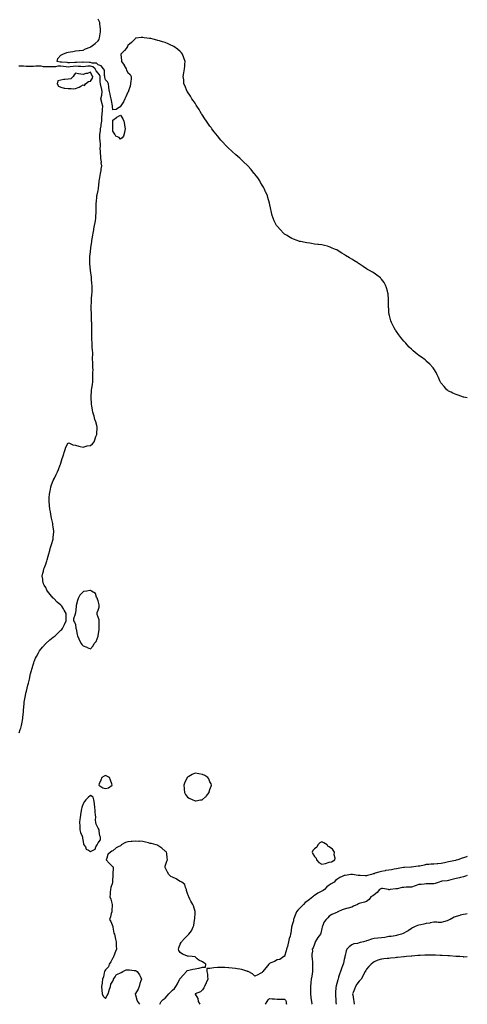
# Model space of a CAD drawing. Units: inches. Extents: x 963203 to 965843, y 7253018 to 7255658.
# Drawn here: x 965243 to 965843, y 7253018 to 7254338 of the extents above; entities that cross this region are included whole.
import ezdxf

# ---------------------------------------------------------------- set-up
doc = ezdxf.new("R2010")
doc.units = ezdxf.units.IN
doc.header["$MEASUREMENT"] = 0
doc.layers.add('Contour_96327253', color=7, linetype='Continuous', true_color=0x170f82)

msp = doc.modelspace()

# ---------------------------------------------------------------- linework, layer by layer
at = {"layer": 'Contour_96327253'}
for points in [[(965843, 7253830.9, 3155), (965838.5, 7253831.9, 3155), (965838.1, 7253832, 3155), (965838, 7253832, 3155), (965837.9, 7253832.1, 3155), (965830.7, 7253834.6, 3155), (965828, 7253835.3, 3155), (965823.6, 7253837.5, 3155), (965821.5, 7253838.5, 3155), (965818, 7253840.2, 3155), (965817, 7253840.9, 3155), (965815.7, 7253841.9, 3155), (965812.2, 7253846.1, 3155), (965808, 7253850.5, 3155), (965807.5, 7253851.3, 3155), (965807.1, 7253851.9, 3155), (965806.2, 7253853.8, 3155), (965804.3, 7253858.2, 3155), (965802.4, 7253861.9, 3155), (965801.1, 7253864.9, 3155), (965798, 7253869.9, 3155), (965797.4, 7253871.2, 3155), (965796.9, 7253871.9, 3155), (965792.6, 7253876.4, 3155), (965788, 7253880.4, 3155), (965787.3, 7253881.2, 3155), (965786.5, 7253881.9, 3155), (965781.6, 7253885.5, 3155), (965778, 7253887.8, 3155), (965775.8, 7253889.7, 3155), (965773.2, 7253891.9, 3155), (965770.3, 7253894.2, 3155), (965768, 7253896.1, 3155), (965765.2, 7253899.1, 3155), (965762.5, 7253901.9, 3155), (965760.4, 7253904.2, 3155), (965758, 7253906.8, 3155), (965755.7, 7253909.6, 3155), (965753.8, 7253911.9, 3155), (965751.4, 7253915.3, 3155), (965748, 7253920.1, 3155), (965747.3, 7253921.1, 3155), (965746.7, 7253921.9, 3155), (965745.1, 7253924.9, 3155), (965743.6, 7253927.5, 3155), (965741.3, 7253931.9, 3155), (965740.6, 7253934.4, 3155), (965738.6, 7253941.4, 3155), (965738.5, 7253941.9, 3155), (965738.4, 7253942.3, 3155), (965738, 7253946.5, 3155), (965737.6, 7253951.5, 3155), (965737.5, 7253951.9, 3155), (965737.5, 7253952.5, 3155), (965737.4, 7253961.3, 3155), (965737.4, 7253961.9, 3155), (965737.3, 7253962.7, 3155), (965736.8, 7253970.6, 3155), (965736.6, 7253971.9, 3155), (965735.9, 7253974.1, 3155), (965734.8, 7253978.6, 3155), (965733.5, 7253981.9, 3155), (965731.6, 7253985.5, 3155), (965728, 7253990.3, 3155), (965727.3, 7253991.2, 3155), (965726.5, 7253991.9, 3155), (965721.7, 7253995.6, 3155), (965718, 7253998.1, 3155), (965715.7, 7253999.6, 3155), (965711.8, 7254001.9, 3155), (965709.4, 7254003.3, 3155), (965708, 7254004.1, 3155), (965703.2, 7254007.1, 3155), (965702.1, 7254007.8, 3155), (965698, 7254010.7, 3155), (965697.3, 7254011.2, 3155), (965696.1, 7254011.9, 3155), (965691.1, 7254015, 3155), (965688, 7254017, 3155), (965685, 7254018.9, 3155), (965679.7, 7254021.9, 3155), (965678.7, 7254022.6, 3155), (965678, 7254023.2, 3155), (965674.9, 7254025.1, 3155), (965672.6, 7254026.5, 3155), (965668, 7254029.3, 3155), (965666.2, 7254030.1, 3155), (965661.7, 7254031.9, 3155), (965659.3, 7254033.1, 3155), (965658, 7254033.6, 3155), (965655.8, 7254034.2, 3155), (965651.5, 7254035.3, 3155), (965648, 7254036.1, 3155), (965643.4, 7254036.5, 3155), (965642.8, 7254036.6, 3155), (965638, 7254037.1, 3155), (965634.1, 7254038, 3155), (965631.7, 7254038.3, 3155), (965628, 7254038.9, 3155), (965625.5, 7254039.4, 3155), (965619.5, 7254040.5, 3155), (965618, 7254040.8, 3155), (965617.2, 7254041.1, 3155), (965614.8, 7254041.9, 3155), (965610, 7254043.9, 3155), (965608, 7254044.6, 3155), (965603.5, 7254047.4, 3155), (965601.4, 7254048.6, 3155), (965598, 7254050.5, 3155), (965597.3, 7254051.1, 3155), (965596.4, 7254051.9, 3155), (965592.5, 7254056.4, 3155), (965588, 7254061, 3155), (965587.7, 7254061.5, 3155), (965587.4, 7254061.9, 3155), (965586.8, 7254063.2, 3155), (965584.3, 7254068.2, 3155), (965582.6, 7254071.9, 3155), (965581.6, 7254075.4, 3155), (965580.7, 7254079.3, 3155), (965580.1, 7254081.9, 3155), (965579.7, 7254083.5, 3155), (965578, 7254091.9, 3155), (965575.8, 7254099.7, 3155), (965575.2, 7254101.9, 3155), (965572.9, 7254106.8, 3155), (965572.7, 7254107.3, 3155), (965570.5, 7254111.9, 3155), (965569.6, 7254113.5, 3155), (965568, 7254116.1, 3155), (965565.9, 7254119.8, 3155), (965564.7, 7254121.9, 3155), (965562, 7254125.8, 3155), (965558, 7254131.1, 3155), (965557.7, 7254131.6, 3155), (965557.4, 7254131.9, 3155), (965554.2, 7254135.8, 3155), (965553.2, 7254137, 3155), (965548.9, 7254141.9, 3155), (965548.5, 7254142.4, 3155), (965548, 7254142.8, 3155), (965543.4, 7254147.2, 3155), (965538.6, 7254151.9, 3155), (965538.3, 7254152.2, 3155), (965538, 7254152.4, 3155), (965535.3, 7254154.7, 3155), (965532.8, 7254156.7, 3155), (965528, 7254161.2, 3155), (965527.6, 7254161.5, 3155), (965527.2, 7254161.9, 3155), (965522.3, 7254166.2, 3155), (965518, 7254170.8, 3155), (965517.5, 7254171.3, 3155), (965517, 7254171.9, 3155), (965512.5, 7254176.4, 3155), (965509.5, 7254180.5, 3155), (965508.4, 7254181.9, 3155), (965508.2, 7254182.1, 3155), (965508, 7254182.3, 3155), (965503.7, 7254187.5, 3155), (965500.6, 7254191.9, 3155), (965499.5, 7254193.4, 3155), (965498, 7254195.4, 3155), (965495.3, 7254199.2, 3155), (965493.6, 7254201.9, 3155), (965491.3, 7254205.2, 3155), (965488, 7254210, 3155), (965487.3, 7254211.2, 3155), (965486.9, 7254211.9, 3155), (965484.9, 7254215, 3155), (965483.5, 7254217.4, 3155), (965480.6, 7254221.9, 3155), (965479.6, 7254223.5, 3155), (965478, 7254225.9, 3155), (965475.6, 7254229.5, 3155), (965473.9, 7254231.9, 3155), (965471.8, 7254235.6, 3155), (965468, 7254241.2, 3155), (965467.8, 7254241.6, 3155), (965467.6, 7254241.9, 3155), (965467.2, 7254242.8, 3155), (965464.8, 7254248.7, 3155), (965463.2, 7254251.9, 3155), (965462.8, 7254256.7, 3155), (965462.8, 7254257.2, 3155), (965462.3, 7254261.9, 3155), (965463, 7254266.9, 3155), (965463.7, 7254271.9, 3155), (965464.2, 7254275.8, 3155), (965464.4, 7254278.3, 3155), (965464.8, 7254281.9, 3155), (965463, 7254286.9, 3155), (965461.2, 7254291.9, 3155), (965459.7, 7254293.6, 3155), (965458, 7254295.3, 3155), (965454.5, 7254298.3, 3155), (965449.8, 7254301.9, 3155), (965448.6, 7254302.5, 3155), (965448, 7254302.8, 3155), (965446.5, 7254303.5, 3155), (965441.8, 7254305.7, 3155), (965438, 7254307.4, 3155), (965434.6, 7254308.5, 3155), (965430.3, 7254309.7, 3155), (965428, 7254310.3, 3155), (965426.8, 7254310.7, 3155), (965421.7, 7254311.9, 3155), (965418.7, 7254312.6, 3155), (965418, 7254312.7, 3155), (965417.1, 7254312.9, 3155), (965410, 7254313.9, 3155), (965408, 7254314.3, 3155), (965405.7, 7254314.3, 3155), (965399.2, 7254313.1, 3155), (965398, 7254313.1, 3155), (965397.6, 7254312.4, 3155), (965397.3, 7254311.9, 3155), (965392.8, 7254307.2, 3155), (965388, 7254303.2, 3155), (965387.7, 7254302.3, 3155), (965387.4, 7254301.9, 3155), (965385.6, 7254299.5, 3155), (965383.5, 7254296.5, 3155), (965378.5, 7254291.9, 3155), (965378.5, 7254291.5, 3155), (965379.4, 7254283.2, 3155), (965379.3, 7254281.9, 3155), (965383.1, 7254277, 3155), (965383.2, 7254276.8, 3155), (965385.5, 7254271.9, 3155), (965386.3, 7254270.2, 3155), (965388, 7254267.1, 3155), (965390.9, 7254264.7, 3155), (965392.6, 7254261.9, 3155), (965392.3, 7254257.6, 3155), (965392, 7254255.9, 3155), (965391.7, 7254251.9, 3155), (965390.9, 7254249.1, 3155), (965389, 7254242.8, 3155), (965388.7, 7254241.9, 3155), (965388.5, 7254241.5, 3155), (965388, 7254241, 3155), (965385.3, 7254234.6, 3155), (965383.9, 7254231.9, 3155), (965382.1, 7254227.8, 3155), (965378.4, 7254222.3, 3155), (965378.2, 7254221.9, 3155), (965378.2, 7254221.8, 3155), (965378, 7254221, 3155), (965376.9, 7254220.7, 3155), (965372.5, 7254217.5, 3155), (965368, 7254217.3, 3155), (965367.6, 7254221.5, 3155), (965367.6, 7254221.9, 3155), (965367.4, 7254222.6, 3155), (965366, 7254229.8, 3155), (965365.4, 7254231.9, 3155), (965364.7, 7254235.3, 3155), (965364.3, 7254238.2, 3155), (965363.2, 7254241.9, 3155), (965362.6, 7254246.5, 3155), (965362.5, 7254247.5, 3155), (965361.9, 7254251.9, 3155), (965360.7, 7254254.5, 3155), (965358, 7254257.2, 3155), (965357.2, 7254261.1, 3155), (965357.1, 7254261.9, 3155), (965356.7, 7254263.3, 3155), (965356.5, 7254270.3, 3155), (965355.2, 7254271.9, 3155), (965352.1, 7254276, 3155), (965348, 7254277.7, 3155), (965345.8, 7254279.7, 3155), (965340, 7254279.9, 3155), (965338, 7254280.6, 3155), (965336.7, 7254280.5, 3155), (965329.1, 7254280.9, 3155), (965328, 7254280.8, 3155), (965327, 7254280.9, 3155), (965319.2, 7254280.8, 3155), (965318, 7254280.8, 3155), (965316.9, 7254280.7, 3155), (965309.6, 7254280.3, 3155), (965308, 7254280.2, 3155), (965306.5, 7254280.4, 3155), (965298.9, 7254281.1, 3155), (965298, 7254281.2, 3155), (965297.3, 7254281.2, 3155), (965293.4, 7254281.9, 3155), (965293.9, 7254286.1, 3155), (965298, 7254290.5, 3155), (965298.8, 7254291.1, 3155), (965300.6, 7254291.9, 3155), (965306.2, 7254293.8, 3155), (965308, 7254294.3, 3155), (965311, 7254294.8, 3155), (965314.4, 7254295.5, 3155), (965318, 7254296.3, 3155), (965322.9, 7254296.7, 3155), (965323.2, 7254296.7, 3155), (965328, 7254297.3, 3155), (965331, 7254299, 3155), (965337.4, 7254301.3, 3155), (965338, 7254301.6, 3155), (965338.3, 7254301.6, 3155), (965338.8, 7254301.9, 3155), (965344, 7254306, 3155), (965348, 7254309.5, 3155), (965349.1, 7254310.8, 3155), (965349.6, 7254311.9, 3155), (965349.8, 7254313.7, 3155), (965351, 7254318.9, 3155), (965351.4, 7254321.9, 3155), (965351.2, 7254325.1, 3155), (965350.8, 7254329.2, 3155), (965350.6, 7254331.9, 3155), (965350.2, 7254334.1, 3155), (965348, 7254338.7, 3155)], [(965242.4, 7253381.9, 3156), (965243.8, 7253386.2, 3156), (965244.4, 7253388.3, 3156), (965245.5, 7253391.9, 3156), (965246, 7253394, 3156), (965247.1, 7253401, 3156), (965247.3, 7253401.9, 3156), (965247.4, 7253402.6, 3156), (965248, 7253410.1, 3156), (965248.2, 7253411.7, 3156), (965248.2, 7253411.9, 3156), (965248.2, 7253412.1, 3156), (965248.9, 7253421.1, 3156), (965248.9, 7253421.9, 3156), (965249.1, 7253423, 3156), (965250.2, 7253429.7, 3156), (965250.6, 7253431.9, 3156), (965251.3, 7253435.2, 3156), (965252, 7253438, 3156), (965252.9, 7253441.9, 3156), (965254.1, 7253445.9, 3156), (965254.7, 7253448.6, 3156), (965255.6, 7253451.9, 3156), (965256.2, 7253453.8, 3156), (965257.6, 7253461.5, 3156), (965257.7, 7253461.9, 3156), (965257.8, 7253462.2, 3156), (965258, 7253463, 3156), (965260, 7253470, 3156), (965260.4, 7253471.9, 3156), (965261.8, 7253475.7, 3156), (965262.5, 7253477.4, 3156), (965264.1, 7253481.9, 3156), (965265.5, 7253484.5, 3156), (965268, 7253489.1, 3156), (965269.1, 7253490.9, 3156), (965269.7, 7253491.9, 3156), (965273.4, 7253496.6, 3156), (965278, 7253501.8, 3156), (965278.1, 7253501.9, 3156), (965278.1, 7253501.9, 3156), (965283.5, 7253506.5, 3156), (965288, 7253510.2, 3156), (965289.1, 7253510.9, 3156), (965290.5, 7253511.9, 3156), (965294.3, 7253515.7, 3156), (965298, 7253519.4, 3156), (965299.3, 7253520.6, 3156), (965300.4, 7253521.9, 3156), (965302.7, 7253526.5, 3156), (965302.9, 7253527, 3156), (965305.1, 7253531.9, 3156), (965305.1, 7253534.9, 3156), (965305.1, 7253539, 3156), (965305.1, 7253541.9, 3156), (965302.7, 7253546.6, 3156), (965301.7, 7253548.2, 3156), (965299.6, 7253551.9, 3156), (965298.7, 7253552.6, 3156), (965298, 7253553.1, 3156), (965293.4, 7253557.3, 3156), (965288.8, 7253561.9, 3156), (965288.4, 7253562.3, 3156), (965288, 7253562.7, 3156), (965283.7, 7253567.5, 3156), (965280.3, 7253571.9, 3156), (965279.5, 7253573.4, 3156), (965278, 7253576.6, 3156), (965276, 7253579.9, 3156), (965274.8, 7253581.9, 3156), (965274.2, 7253585.8, 3156), (965274, 7253587.8, 3156), (965273.2, 7253591.9, 3156), (965273.9, 7253596, 3156), (965274.7, 7253598.5, 3156), (965275.4, 7253601.9, 3156), (965276.2, 7253603.8, 3156), (965278, 7253608.2, 3156), (965279, 7253611, 3156), (965279.4, 7253611.9, 3156), (965279.8, 7253613.7, 3156), (965281.2, 7253618.8, 3156), (965281.9, 7253621.9, 3156), (965283.3, 7253626.6, 3156), (965283.5, 7253627.4, 3156), (965284.7, 7253631.9, 3156), (965285.6, 7253634.4, 3156), (965287.8, 7253641.7, 3156), (965287.9, 7253641.9, 3156), (965287.9, 7253642.1, 3156), (965288, 7253643.6, 3156), (965288.8, 7253651.2, 3156), (965288.8, 7253651.9, 3156), (965288.7, 7253652.6, 3156), (965288, 7253657.6, 3156), (965287.6, 7253661.4, 3156), (965287.5, 7253661.9, 3156), (965287.4, 7253662.6, 3156), (965285.7, 7253669.6, 3156), (965285.3, 7253671.9, 3156), (965284.7, 7253675.3, 3156), (965284.1, 7253678, 3156), (965283.5, 7253681.9, 3156), (965283, 7253686.9, 3156), (965283, 7253687, 3156), (965282.5, 7253691.9, 3156), (965282.7, 7253696.5, 3156), (965282.7, 7253697.3, 3156), (965282.9, 7253701.9, 3156), (965283.7, 7253706.2, 3156), (965284.1, 7253708, 3156), (965284.9, 7253711.9, 3156), (965285.7, 7253714.2, 3156), (965288, 7253720.4, 3156), (965288.6, 7253721.4, 3156), (965288.8, 7253721.9, 3156), (965289.5, 7253723.4, 3156), (965291.9, 7253728.1, 3156), (965293.7, 7253731.9, 3156), (965295, 7253735, 3156), (965297.4, 7253741.3, 3156), (965297.7, 7253741.9, 3156), (965297.7, 7253742.2, 3156), (965298, 7253743.4, 3156), (965300.1, 7253749.9, 3156), (965300.8, 7253751.9, 3156), (965302, 7253755.9, 3156), (965302.4, 7253757.6, 3156), (965303.8, 7253761.9, 3156), (965305, 7253764.9, 3156), (965308, 7253770.6, 3156), (965309.8, 7253770.2, 3156), (965314, 7253767.9, 3156), (965318, 7253767.5, 3156), (965322.2, 7253766.1, 3156), (965323.9, 7253766, 3156), (965328, 7253765.1, 3156), (965332.2, 7253766.1, 3156), (965333.5, 7253766.5, 3156), (965338, 7253767.3, 3156), (965340.4, 7253769.5, 3156), (965342.6, 7253771.9, 3156), (965344.1, 7253775.9, 3156), (965345.2, 7253779.1, 3156), (965346.3, 7253781.9, 3156), (965346.3, 7253783.6, 3156), (965346.7, 7253790.6, 3156), (965346.7, 7253791.9, 3156), (965346.2, 7253793.8, 3156), (965344.9, 7253798.8, 3156), (965343.9, 7253801.9, 3156), (965342.6, 7253806.5, 3156), (965342.2, 7253807.8, 3156), (965341, 7253811.9, 3156), (965340.6, 7253814.5, 3156), (965339.7, 7253820.3, 3156), (965339.4, 7253821.9, 3156), (965339.3, 7253823.2, 3156), (965338.7, 7253831.3, 3156), (965338.6, 7253831.9, 3156), (965338.7, 7253832.6, 3156), (965339.3, 7253840.7, 3156), (965339.4, 7253841.9, 3156), (965339.6, 7253843.5, 3156), (965340.6, 7253849.4, 3156), (965341, 7253851.9, 3156), (965341, 7253854.8, 3156), (965341.2, 7253858.8, 3156), (965341.2, 7253861.9, 3156), (965341.2, 7253865, 3156), (965341.3, 7253868.7, 3156), (965341.2, 7253871.9, 3156), (965341, 7253874.9, 3156), (965340.9, 7253879.1, 3156), (965340.7, 7253881.9, 3156), (965340.7, 7253884.5, 3156), (965340.8, 7253889.1, 3156), (965340.8, 7253891.9, 3156), (965340.6, 7253894.4, 3156), (965340.3, 7253899.6, 3156), (965340.1, 7253901.9, 3156), (965340, 7253903.9, 3156), (965339.8, 7253910.2, 3156), (965339.7, 7253911.9, 3156), (965339.6, 7253913.5, 3156), (965339.6, 7253920.3, 3156), (965339.6, 7253921.9, 3156), (965339.6, 7253923.4, 3156), (965339.5, 7253930.5, 3156), (965339.5, 7253931.9, 3156), (965339.4, 7253933.2, 3156), (965339.3, 7253940.7, 3156), (965339.2, 7253941.9, 3156), (965339.1, 7253943, 3156), (965339, 7253951, 3156), (965338.9, 7253951.9, 3156), (965338.9, 7253952.8, 3156), (965339.3, 7253960.6, 3156), (965339.3, 7253961.9, 3156), (965339.4, 7253963.3, 3156), (965339.9, 7253970, 3156), (965340, 7253971.9, 3156), (965340, 7253973.9, 3156), (965340.1, 7253979.9, 3156), (965340, 7253981.9, 3156), (965339.8, 7253983.7, 3156), (965339.4, 7253990.6, 3156), (965339.2, 7253991.9, 3156), (965339.1, 7253992.9, 3156), (965338.1, 7254001.9, 3156), (965338.1, 7254001.9, 3156), (965338, 7254002.2, 3156), (965337, 7254010.8, 3156), (965336.8, 7254011.9, 3156), (965336.9, 7254013.1, 3156), (965337.2, 7254021.1, 3156), (965337.2, 7254021.9, 3156), (965337.3, 7254022.7, 3156), (965338, 7254027.5, 3156), (965338.4, 7254031.6, 3156), (965338.5, 7254031.9, 3156), (965338.5, 7254032.4, 3156), (965339.7, 7254040.3, 3156), (965339.9, 7254041.9, 3156), (965340.2, 7254044.1, 3156), (965341, 7254049, 3156), (965341.5, 7254051.9, 3156), (965342.3, 7254056.2, 3156), (965342.5, 7254057.4, 3156), (965343.4, 7254061.9, 3156), (965344, 7254066, 3156), (965344.4, 7254068.3, 3156), (965345, 7254071.9, 3156), (965345.1, 7254074.8, 3156), (965345.6, 7254079.4, 3156), (965345.7, 7254081.9, 3156), (965345.6, 7254084.4, 3156), (965345.6, 7254089.5, 3156), (965345.6, 7254091.9, 3156), (965345.8, 7254094.2, 3156), (965346.4, 7254100.3, 3156), (965346.6, 7254101.9, 3156), (965346.8, 7254103.2, 3156), (965348, 7254109.1, 3156), (965348.4, 7254111.6, 3156), (965348.4, 7254111.9, 3156), (965348.4, 7254112.3, 3156), (965349.4, 7254120.5, 3156), (965349.6, 7254121.9, 3156), (965349.8, 7254123.7, 3156), (965351, 7254129, 3156), (965351.3, 7254131.9, 3156), (965352.1, 7254135.9, 3156), (965352.4, 7254137.5, 3156), (965353.2, 7254141.9, 3156), (965352.4, 7254146.3, 3156), (965352.5, 7254147.5, 3156), (965351.9, 7254151.9, 3156), (965351.8, 7254155.7, 3156), (965351.2, 7254158.8, 3156), (965351.1, 7254161.9, 3156), (965350.9, 7254164.8, 3156), (965351.3, 7254168.7, 3156), (965351.1, 7254171.9, 3156), (965350.9, 7254174.8, 3156), (965350.4, 7254179.5, 3156), (965350.2, 7254181.9, 3156), (965350.5, 7254184.3, 3156), (965351.2, 7254188.8, 3156), (965351.4, 7254191.9, 3156), (965352, 7254195.9, 3156), (965352.3, 7254197.7, 3156), (965352.9, 7254201.9, 3156), (965353.2, 7254206.8, 3156), (965353.2, 7254207, 3156), (965353.4, 7254211.9, 3156), (965354, 7254215.9, 3156), (965353.9, 7254217.8, 3156), (965354.4, 7254221.9, 3156), (965353.3, 7254226.7, 3156), (965353.2, 7254227.1, 3156), (965351.9, 7254231.9, 3156), (965352.9, 7254236.8, 3156), (965353, 7254237, 3156), (965353.5, 7254241.9, 3156), (965352.7, 7254246.6, 3156), (965352.2, 7254247.7, 3156), (965351.2, 7254251.9, 3156), (965350.9, 7254254.7, 3156), (965351, 7254259, 3156), (965350.7, 7254261.9, 3156), (965350.1, 7254264, 3156), (965348, 7254266.3, 3156), (965345.4, 7254269.3, 3156), (965344, 7254271.9, 3156), (965341, 7254274.8, 3156), (965338, 7254275.8, 3156), (965334.3, 7254275.6, 3156), (965331.3, 7254275.1, 3156), (965328, 7254274.9, 3156), (965324.9, 7254275.1, 3156), (965321.5, 7254275.3, 3156), (965318, 7254275.5, 3156), (965314.8, 7254275.2, 3156), (965310.8, 7254274.7, 3156), (965308, 7254274.4, 3156), (965305.2, 7254274.8, 3156), (965301.5, 7254275.4, 3156), (965298, 7254275.8, 3156), (965294.3, 7254275.7, 3156), (965290.9, 7254274.8, 3156), (965288, 7254274.6, 3156), (965285.2, 7254274.8, 3156), (965280.8, 7254274.7, 3156), (965278, 7254274.8, 3156), (965275, 7254274.9, 3156), (965271.6, 7254275.5, 3156), (965268, 7254275.5, 3156), (965264.4, 7254275.5, 3156), (965261.4, 7254275.3, 3156), (965258, 7254275.3, 3156), (965254.7, 7254275.3, 3156), (965251.6, 7254275.4, 3156), (965248, 7254275.5, 3156), (965244.2, 7254275.8, 3156), (965242, 7254275.9, 3156)], [(965430.7, 7253018, 3156), (965431.1, 7253018.9, 3156), (965432.8, 7253021.9, 3156), (965435.4, 7253024.6, 3156), (965438, 7253026.2, 3156), (965440.5, 7253029.4, 3156), (965443.1, 7253031.9, 3156), (965445.5, 7253034.5, 3156), (965448, 7253037.1, 3156), (965450.7, 7253039.3, 3156), (965452.4, 7253041.9, 3156), (965454.6, 7253045.4, 3156), (965457.3, 7253051.1, 3156), (965457.7, 7253051.9, 3156), (965457.8, 7253052.2, 3156), (965458, 7253052.4, 3156), (965462.7, 7253057.3, 3156), (965466.8, 7253061.9, 3156), (965467.2, 7253062.8, 3156), (965468, 7253063.4, 3156), (965469.9, 7253063.7, 3156), (965475, 7253065, 3156), (965478, 7253065.5, 3156), (965482.6, 7253066.5, 3156), (965483.4, 7253066.6, 3156), (965488, 7253067.8, 3156), (965492.2, 7253067.8, 3156), (965492.3, 7253071.9, 3156), (965489.6, 7253073.5, 3156), (965488, 7253074.8, 3156), (965483.2, 7253077, 3156), (965480.9, 7253079.1, 3156), (965478, 7253081.5, 3156), (965477.7, 7253081.6, 3156), (965474, 7253081.9, 3156), (965468.6, 7253082.4, 3156), (965468, 7253082.5, 3156), (965466.9, 7253083.1, 3156), (965461.3, 7253085.1, 3156), (965458, 7253087.5, 3156), (965456.5, 7253090.3, 3156), (965455.7, 7253091.9, 3156), (965456.1, 7253093.8, 3156), (965458, 7253098.7, 3156), (965459.3, 7253100.7, 3156), (965460.1, 7253101.9, 3156), (965463.8, 7253106.1, 3156), (965468, 7253110.3, 3156), (965469, 7253111, 3156), (965469.9, 7253111.9, 3156), (965473.4, 7253116.6, 3156), (965473.7, 7253117.6, 3156), (965475.7, 7253121.9, 3156), (965476.2, 7253123.8, 3156), (965477.4, 7253131.2, 3156), (965477.5, 7253131.9, 3156), (965477.6, 7253132.4, 3156), (965478, 7253140.7, 3156), (965478.1, 7253141.8, 3156), (965478.1, 7253141.9, 3156), (965478.1, 7253142, 3156), (965478, 7253142.3, 3156), (965476.1, 7253150, 3156), (965475.1, 7253151.9, 3156), (965472.3, 7253156.2, 3156), (965471, 7253159, 3156), (965469.5, 7253161.9, 3156), (965469.1, 7253163, 3156), (965468, 7253166.6, 3156), (965466.7, 7253170.5, 3156), (965466.6, 7253171.9, 3156), (965465.4, 7253174.6, 3156), (965464.5, 7253178.4, 3156), (965460.5, 7253181.9, 3156), (965458.6, 7253182.5, 3156), (965458, 7253182.8, 3156), (965455.8, 7253184.1, 3156), (965452.6, 7253186.4, 3156), (965448, 7253188.3, 3156), (965445.7, 7253189.5, 3156), (965442.9, 7253191.9, 3156), (965441.3, 7253195.2, 3156), (965438, 7253201.2, 3156), (965437.9, 7253201.7, 3156), (965437.8, 7253201.9, 3156), (965437.9, 7253202.1, 3156), (965438, 7253203.3, 3156), (965440.1, 7253209.9, 3156), (965441, 7253211.9, 3156), (965440.5, 7253214.4, 3156), (965440, 7253220, 3156), (965439.7, 7253221.9, 3156), (965438.9, 7253222.8, 3156), (965438, 7253223.2, 3156), (965433.6, 7253227.5, 3156), (965430.8, 7253229.1, 3156), (965428, 7253231, 3156), (965427.5, 7253231.4, 3156), (965426, 7253231.9, 3156), (965419.7, 7253233.5, 3156), (965418, 7253233.7, 3156), (965415.6, 7253234.3, 3156), (965411.5, 7253235.3, 3156), (965408, 7253236.4, 3156), (965403.5, 7253236.5, 3156), (965402.6, 7253236.4, 3156), (965398, 7253236.6, 3156), (965393.8, 7253236.2, 3156), (965392.2, 7253236.1, 3156), (965388, 7253235.7, 3156), (965384.9, 7253235, 3156), (965378.8, 7253231.9, 3156), (965378.8, 7253231.2, 3156), (965378, 7253230.6, 3156), (965375, 7253228.9, 3156), (965372.3, 7253227.6, 3156), (965368, 7253223.8, 3156), (965366.4, 7253223.5, 3156), (965364.9, 7253221.9, 3156), (965361.3, 7253218.7, 3156), (965359.9, 7253213.7, 3156), (965359, 7253211.9, 3156), (965363.1, 7253207, 3156), (965368, 7253202.5, 3156), (965368.4, 7253202.3, 3156), (965368.4, 7253201.9, 3156), (965368.4, 7253201.6, 3156), (965368, 7253191.9, 3156), (965367.5, 7253182.5, 3156), (965367.4, 7253181.9, 3156), (965367.2, 7253181, 3156), (965365.3, 7253174.7, 3156), (965364.6, 7253171.9, 3156), (965364.4, 7253168.3, 3156), (965364.2, 7253165.8, 3156), (965364, 7253161.9, 3156), (965365, 7253158.9, 3156), (965366.3, 7253153.6, 3156), (965366.8, 7253151.9, 3156), (965366.9, 7253150.8, 3156), (965366.3, 7253143.6, 3156), (965366.4, 7253141.9, 3156), (965365.7, 7253139.6, 3156), (965364.6, 7253135.4, 3156), (965363.4, 7253131.9, 3156), (965365, 7253128.8, 3156), (965367.8, 7253122.2, 3156), (965367.9, 7253121.9, 3156), (965367.9, 7253121.8, 3156), (965368, 7253121.2, 3156), (965369.3, 7253113.2, 3156), (965369.9, 7253111.9, 3156), (965370.4, 7253109.6, 3156), (965371.3, 7253105.2, 3156), (965372.2, 7253101.9, 3156), (965372.4, 7253097.5, 3156), (965372.5, 7253096.3, 3156), (965372.8, 7253091.9, 3156), (965371.2, 7253088.7, 3156), (965369, 7253082.9, 3156), (965368.6, 7253081.9, 3156), (965368.6, 7253081.4, 3156), (965368, 7253080.3, 3156), (965365.2, 7253074.8, 3156), (965363.1, 7253071.9, 3156), (965361.9, 7253068.1, 3156), (965358, 7253064, 3156), (965357.3, 7253062.7, 3156), (965356.8, 7253061.9, 3156), (965356.3, 7253060.2, 3156), (965355.1, 7253054.9, 3156), (965354.1, 7253051.9, 3156), (965353.5, 7253047.4, 3156), (965353.4, 7253046.5, 3156), (965352.7, 7253041.9, 3156), (965353.1, 7253037, 3156), (965353.2, 7253036.8, 3156), (965353.7, 7253031.9, 3156), (965354.8, 7253028.7, 3156), (965358, 7253025.8, 3156), (965360.1, 7253029.9, 3156), (965361.5, 7253031.9, 3156), (965362.8, 7253036.7, 3156), (965362.9, 7253037.1, 3156), (965364.6, 7253041.9, 3156), (965365.2, 7253044.8, 3156), (965368, 7253048.8, 3156), (965368.8, 7253051.2, 3156), (965368.9, 7253051.9, 3156), (965370.9, 7253054.7, 3156), (965372.3, 7253057.7, 3156), (965374.3, 7253058.2, 3156), (965378, 7253060.2, 3156), (965379.2, 7253060.8, 3156), (965381.1, 7253061.9, 3156), (965385.7, 7253064.2, 3156), (965388, 7253064.2, 3156), (965390.2, 7253064.1, 3156), (965396.6, 7253063.4, 3156), (965398, 7253063.3, 3156), (965399, 7253062.8, 3156), (965400.5, 7253061.9, 3156), (965403.5, 7253057.4, 3156), (965404.3, 7253055.7, 3156), (965406.3, 7253051.9, 3156), (965405.5, 7253049.3, 3156), (965404.2, 7253045.7, 3156), (965403.1, 7253041.9, 3156), (965401.9, 7253038.1, 3156), (965398, 7253032.3, 3156), (965397.9, 7253032.1, 3156), (965397.7, 7253031.9, 3156), (965397.8, 7253031.7, 3156), (965398, 7253030.9, 3156), (965400.2, 7253024.1, 3156), (965401, 7253021.9, 3156), (965403.4, 7253018, 3156)], [(965843, 7253216.1, 3156), (965841.7, 7253215.6, 3156), (965838, 7253214.4, 3156), (965836, 7253213.9, 3156), (965830.4, 7253211.9, 3156), (965828.6, 7253211.4, 3156), (965828, 7253211.2, 3156), (965827.1, 7253210.9, 3156), (965820.3, 7253209.6, 3156), (965818, 7253208.9, 3156), (965814.3, 7253208.1, 3156), (965812.3, 7253207.7, 3156), (965808, 7253206.9, 3156), (965803.5, 7253206.5, 3156), (965802.5, 7253206.3, 3156), (965798, 7253205.9, 3156), (965794.3, 7253205.7, 3156), (965791.6, 7253205.5, 3156), (965788, 7253205.3, 3156), (965785.3, 7253204.7, 3156), (965779.5, 7253203.4, 3156), (965778, 7253203.1, 3156), (965777, 7253203, 3156), (965768.1, 7253202, 3156), (965768, 7253202, 3156), (965768, 7253202, 3156), (965767.4, 7253201.9, 3156), (965758.6, 7253201.4, 3156), (965758, 7253201.4, 3156), (965757.4, 7253201.2, 3156), (965750.1, 7253199.9, 3156), (965748, 7253199.5, 3156), (965745.1, 7253199, 3156), (965741.5, 7253198.5, 3156), (965738, 7253197.9, 3156), (965733.3, 7253197.2, 3156), (965732.9, 7253197.1, 3156), (965728, 7253196.2, 3156), (965724.6, 7253195.3, 3156), (965719.7, 7253193.6, 3156), (965718, 7253193.1, 3156), (965717, 7253193, 3156), (965714.6, 7253191.9, 3156), (965709.3, 7253190.7, 3156), (965708, 7253190.3, 3156), (965706.2, 7253190.1, 3156), (965699.3, 7253190.7, 3156), (965698, 7253190.6, 3156), (965696.8, 7253190.7, 3156), (965689.2, 7253191.9, 3156), (965688.3, 7253192.2, 3156), (965688, 7253192.2, 3156), (965687.8, 7253192.1, 3156), (965687, 7253191.9, 3156), (965679.3, 7253190.6, 3156), (965678, 7253190.5, 3156), (965675.4, 7253189.3, 3156), (965672.1, 7253187.9, 3156), (965668, 7253185.5, 3156), (965666.1, 7253183.9, 3156), (965664.4, 7253181.9, 3156), (965660.6, 7253179.4, 3156), (965658, 7253177.7, 3156), (965654.7, 7253175.3, 3156), (965651.6, 7253171.9, 3156), (965649.6, 7253170.4, 3156), (965648, 7253169.5, 3156), (965643.5, 7253167.4, 3156), (965642.8, 7253167.1, 3156), (965638, 7253164, 3156), (965636.9, 7253163.1, 3156), (965635.8, 7253161.9, 3156), (965631.4, 7253158.5, 3156), (965628, 7253155.9, 3156), (965625.7, 7253154.3, 3156), (965623.3, 7253151.9, 3156), (965620.8, 7253149.2, 3156), (965618, 7253146.5, 3156), (965615.7, 7253144.2, 3156), (965614.1, 7253141.9, 3156), (965612.3, 7253137.6, 3156), (965611.5, 7253135.3, 3156), (965610.1, 7253131.9, 3156), (965609.9, 7253130.1, 3156), (965608, 7253123.2, 3156), (965607.6, 7253122.3, 3156), (965607.5, 7253121.9, 3156), (965607.4, 7253121.3, 3156), (965606.6, 7253113.4, 3156), (965606.2, 7253111.9, 3156), (965605.6, 7253109.5, 3156), (965604, 7253106, 3156), (965603.5, 7253101.9, 3156), (965602.3, 7253097.6, 3156), (965601.8, 7253095.6, 3156), (965600.7, 7253091.9, 3156), (965600.4, 7253089.6, 3156), (965598, 7253082.7, 3156), (965597.8, 7253082.2, 3156), (965597, 7253081.9, 3156), (965591.9, 7253078, 3156), (965588, 7253077.6, 3156), (965584.6, 7253075.4, 3156), (965579.7, 7253073.6, 3156), (965578, 7253072.8, 3156), (965577.6, 7253072.4, 3156), (965576.9, 7253071.9, 3156), (965573.5, 7253067.3, 3156), (965573.1, 7253066.9, 3156), (965568.8, 7253061.9, 3156), (965568.6, 7253061.4, 3156), (965568, 7253060.6, 3156), (965565.4, 7253059.2, 3156), (965562.4, 7253057.6, 3156), (965558, 7253055.9, 3156), (965555.1, 7253059, 3156), (965549.3, 7253061.9, 3156), (965548.4, 7253062.2, 3156), (965548, 7253062.3, 3156), (965547.6, 7253062.4, 3156), (965540.7, 7253064.6, 3156), (965538, 7253065.2, 3156), (965534.4, 7253065.6, 3156), (965532.1, 7253066, 3156), (965528, 7253066.3, 3156), (965523.2, 7253066.7, 3156), (965522.8, 7253066.7, 3156), (965518, 7253067.2, 3156), (965513.4, 7253067.2, 3156), (965512.7, 7253067.3, 3156), (965508, 7253067.3, 3156), (965503.1, 7253066.9, 3156), (965503, 7253066.8, 3156), (965498, 7253066.1, 3156), (965493.9, 7253066.1, 3156), (965494, 7253061.9, 3156), (965494.7, 7253058.6, 3156), (965494.6, 7253055.3, 3156), (965495.1, 7253051.9, 3156), (965492.9, 7253047, 3156), (965492.8, 7253046.6, 3156), (965490.7, 7253041.9, 3156), (965489.8, 7253040.1, 3156), (965488, 7253037.3, 3156), (965485.2, 7253034.8, 3156), (965478.2, 7253032, 3156), (965478, 7253032, 3156), (965478, 7253032, 3156), (965478, 7253031.9, 3156), (965478, 7253031.9, 3156), (965478, 7253031.8, 3156), (965481.8, 7253025.7, 3156), (965482.3, 7253021.9, 3156), (965484.4, 7253018.3, 3156), (965484.6, 7253018, 3156)], [(965843, 7253190.5, 3157), (965840.4, 7253189.6, 3157), (965838, 7253188.8, 3157), (965834.1, 7253187.9, 3157), (965832.4, 7253187.6, 3157), (965828, 7253186.6, 3157), (965824.4, 7253185.6, 3157), (965820.9, 7253184.7, 3157), (965818, 7253184, 3157), (965816.2, 7253183.7, 3157), (965809, 7253182.9, 3157), (965808, 7253182.7, 3157), (965807.4, 7253182.6, 3157), (965805.3, 7253181.9, 3157), (965800.1, 7253179.9, 3157), (965798, 7253179.5, 3157), (965795.5, 7253179.4, 3157), (965790.5, 7253179.4, 3157), (965788, 7253179.3, 3157), (965785.1, 7253179, 3157), (965781.3, 7253178.7, 3157), (965778, 7253178.4, 3157), (965773.1, 7253176.9, 3157), (965773, 7253176.8, 3157), (965768, 7253175.2, 3157), (965765, 7253174.9, 3157), (965761.1, 7253175, 3157), (965758, 7253174.8, 3157), (965755.5, 7253174.4, 3157), (965749, 7253172.9, 3157), (965748, 7253172.7, 3157), (965747.3, 7253172.6, 3157), (965739.8, 7253171.9, 3157), (965738.3, 7253171.6, 3157), (965738, 7253171.6, 3157), (965737.8, 7253171.6, 3157), (965737.2, 7253171.9, 3157), (965729.3, 7253173.2, 3157), (965728, 7253173.2, 3157), (965727.1, 7253172.8, 3157), (965725.1, 7253171.9, 3157), (965722.1, 7253167.9, 3157), (965718, 7253164.7, 3157), (965716.5, 7253163.5, 3157), (965713.7, 7253161.9, 3157), (965711.5, 7253158.5, 3157), (965708, 7253155.8, 3157), (965705.1, 7253154.8, 3157), (965699.9, 7253153.8, 3157), (965698, 7253153.3, 3157), (965697.2, 7253152.8, 3157), (965696, 7253151.9, 3157), (965690.5, 7253149.5, 3157), (965688, 7253148.4, 3157), (965683.1, 7253146.9, 3157), (965683, 7253146.9, 3157), (965678, 7253145.5, 3157), (965675.3, 7253144.7, 3157), (965669.5, 7253141.9, 3157), (965668.5, 7253141.4, 3157), (965668, 7253141.2, 3157), (965666.7, 7253140.6, 3157), (965661.4, 7253138.6, 3157), (965658, 7253136.2, 3157), (965655.9, 7253134.1, 3157), (965653.7, 7253131.9, 3157), (965651.3, 7253128.6, 3157), (965649, 7253122.9, 3157), (965648.5, 7253121.9, 3157), (965648.4, 7253121.6, 3157), (965648, 7253119.8, 3157), (965646.6, 7253113.3, 3157), (965646.3, 7253111.9, 3157), (965642.6, 7253107.4, 3157), (965641.3, 7253105.2, 3157), (965639.2, 7253101.9, 3157), (965638.9, 7253101.1, 3157), (965638, 7253098.6, 3157), (965636.2, 7253093.7, 3157), (965635.2, 7253091.9, 3157), (965635.3, 7253089.1, 3157), (965634.8, 7253085.2, 3157), (965634.8, 7253081.9, 3157), (965635.1, 7253078.9, 3157), (965635.5, 7253074.5, 3157), (965635.7, 7253071.9, 3157), (965635.7, 7253069.6, 3157), (965635.4, 7253064.5, 3157), (965635.5, 7253061.9, 3157), (965634.9, 7253058.8, 3157), (965634.4, 7253055.6, 3157), (965633.8, 7253051.9, 3157), (965633.4, 7253047.3, 3157), (965633.3, 7253046.7, 3157), (965633, 7253041.9, 3157), (965632.8, 7253037.1, 3157), (965632.8, 7253036.7, 3157), (965632.6, 7253031.9, 3157), (965633.3, 7253027.2, 3157), (965633.4, 7253026.6, 3157), (965634, 7253021.9, 3157), (965634.8, 7253018.7, 3157), (965635.1, 7253018, 3157)], [(965843, 7253139.4, 3158), (965840.9, 7253139, 3158), (965838, 7253138.5, 3158), (965833.4, 7253137.3, 3158), (965832.8, 7253137.1, 3158), (965828, 7253135.8, 3158), (965825.3, 7253134.7, 3158), (965819.9, 7253131.9, 3158), (965818.8, 7253131.1, 3158), (965818, 7253130.6, 3158), (965816.2, 7253130.1, 3158), (965811.3, 7253128.6, 3158), (965808, 7253127.7, 3158), (965803.9, 7253127.8, 3158), (965802.1, 7253127.9, 3158), (965798, 7253128, 3158), (965793.2, 7253127.1, 3158), (965792.9, 7253127, 3158), (965788, 7253126.2, 3158), (965784.7, 7253125.3, 3158), (965780.8, 7253124.6, 3158), (965778, 7253124, 3158), (965776.4, 7253123.6, 3158), (965772.2, 7253121.9, 3158), (965769.5, 7253120.5, 3158), (965768, 7253119.7, 3158), (965763.6, 7253116.4, 3158), (965761.2, 7253115, 3158), (965758, 7253113.2, 3158), (965757.2, 7253112.8, 3158), (965754.8, 7253111.9, 3158), (965749.5, 7253110.5, 3158), (965748, 7253110.2, 3158), (965746.1, 7253109.9, 3158), (965740.9, 7253109.1, 3158), (965738, 7253108.7, 3158), (965734.3, 7253108.1, 3158), (965732.3, 7253107.7, 3158), (965728, 7253107.2, 3158), (965723.2, 7253106.8, 3158), (965722.9, 7253106.8, 3158), (965718, 7253106.4, 3158), (965714.7, 7253105.3, 3158), (965709.7, 7253103.6, 3158), (965708, 7253103, 3158), (965707.1, 7253102.8, 3158), (965703.8, 7253101.9, 3158), (965699.2, 7253100.8, 3158), (965698, 7253100.4, 3158), (965695.8, 7253099.7, 3158), (965691, 7253099, 3158), (965688, 7253097.7, 3158), (965684.8, 7253095.2, 3158), (965681.7, 7253091.9, 3158), (965680.5, 7253089.5, 3158), (965679.4, 7253083.3, 3158), (965679, 7253081.9, 3158), (965678.7, 7253081.2, 3158), (965678, 7253078, 3158), (965676.9, 7253073, 3158), (965676.8, 7253071.9, 3158), (965675.9, 7253069.8, 3158), (965674.2, 7253065.8, 3158), (965672.9, 7253061.9, 3158), (965671.5, 7253058.5, 3158), (965670.5, 7253054.4, 3158), (965669.7, 7253051.9, 3158), (965669.3, 7253050.6, 3158), (965668, 7253045.7, 3158), (965667.2, 7253042.8, 3158), (965667, 7253041.9, 3158), (965666.9, 7253040.8, 3158), (965666.5, 7253033.5, 3158), (965666.4, 7253031.9, 3158), (965666.4, 7253030.2, 3158), (965666.6, 7253023.4, 3158), (965666.6, 7253021.9, 3158), (965666.8, 7253020.6, 3158), (965667.1, 7253018, 3158)], [(965843, 7253081.5, 3159), (965838.5, 7253081.4, 3159), (965838, 7253081.5, 3159), (965837.6, 7253081.5, 3159), (965833, 7253081.9, 3159), (965828.3, 7253082.2, 3159), (965828, 7253082.2, 3159), (965827.8, 7253082.2, 3159), (965819, 7253082.9, 3159), (965818, 7253083, 3159), (965817, 7253083, 3159), (965809.5, 7253083.4, 3159), (965808, 7253083.5, 3159), (965806.5, 7253083.5, 3159), (965800.2, 7253084.1, 3159), (965798, 7253084.1, 3159), (965796, 7253084, 3159), (965790.2, 7253084, 3159), (965788, 7253083.9, 3159), (965786.2, 7253083.8, 3159), (965779.7, 7253083.6, 3159), (965778, 7253083.5, 3159), (965776.7, 7253083.3, 3159), (965768.7, 7253082.5, 3159), (965768, 7253082.5, 3159), (965767.6, 7253082.4, 3159), (965761.3, 7253081.9, 3159), (965758.4, 7253081.6, 3159), (965758, 7253081.6, 3159), (965757.7, 7253081.6, 3159), (965749.3, 7253080.7, 3159), (965748, 7253080.6, 3159), (965746.5, 7253080.4, 3159), (965740.2, 7253079.7, 3159), (965738, 7253079.5, 3159), (965735.4, 7253079.2, 3159), (965731.1, 7253078.8, 3159), (965728, 7253078.6, 3159), (965723.1, 7253077, 3159), (965723, 7253077, 3159), (965718, 7253074.9, 3159), (965716.3, 7253073.7, 3159), (965714, 7253071.9, 3159), (965711.2, 7253068.8, 3159), (965708, 7253064.9, 3159), (965706.9, 7253063.1, 3159), (965706.2, 7253061.9, 3159), (965704, 7253057.9, 3159), (965703.3, 7253056.6, 3159), (965700.7, 7253051.9, 3159), (965699.5, 7253050.5, 3159), (965698, 7253049, 3159), (965695.1, 7253044.9, 3159), (965693.3, 7253041.9, 3159), (965691.9, 7253038.1, 3159), (965690.2, 7253034, 3159), (965689.3, 7253031.9, 3159), (965689.4, 7253030.5, 3159), (965690.6, 7253024.5, 3159), (965690.8, 7253021.9, 3159), (965691.2, 7253018.8, 3159), (965691.2, 7253018, 3159)], [(965572.4, 7253018, 3156), (965574.9, 7253021.9, 3156), (965576.1, 7253023.9, 3156), (965578, 7253025.6, 3156), (965581.5, 7253025.4, 3156), (965584.6, 7253025.3, 3156), (965588, 7253025.1, 3156), (965591, 7253024.9, 3156), (965595.1, 7253024.9, 3156), (965598, 7253024.7, 3156), (965599.5, 7253023.4, 3156), (965600.1, 7253021.9, 3156), (965600.4, 7253019.5, 3156), (965600.5, 7253018, 3156)]]:
    msp.add_polyline3d(points, dxfattribs=at)
for points in [[(965328, 7254250.5, 3157), (965330, 7254249.9, 3157), (965331, 7254251.9, 3157), (965335, 7254255, 3157), (965338, 7254255.4, 3157), (965340.5, 7254259.4, 3157), (965341.2, 7254261.9, 3157), (965339.8, 7254263.6, 3157), (965338, 7254267.8, 3157), (965333.9, 7254266, 3157), (965331.8, 7254265.7, 3157), (965328, 7254264.6, 3157), (965324.9, 7254265.1, 3157), (965321.6, 7254265.4, 3157), (965318, 7254266.1, 3157), (965315.8, 7254264.2, 3157), (965314.7, 7254261.9, 3157), (965311.4, 7254258.5, 3157), (965308, 7254258.1, 3157), (965303.7, 7254257.6, 3157), (965302.2, 7254257.8, 3157), (965298, 7254256.9, 3157), (965293.9, 7254256, 3157), (965293.4, 7254251.9, 3157), (965295.1, 7254249, 3157), (965298, 7254247.7, 3157), (965302.5, 7254246.4, 3157), (965303.5, 7254246.4, 3157), (965308, 7254245.6, 3157), (965312, 7254245.9, 3157), (965314.7, 7254245.3, 3157), (965318, 7254245.8, 3157), (965322.6, 7254247.4, 3157), (965325, 7254248.8, 3157)], [(965378, 7254177.7, 3155), (965376.1, 7254180, 3155), (965371.9, 7254181.9, 3155), (965370.5, 7254184.4, 3155), (965368, 7254188.5, 3155), (965367.9, 7254191.8, 3155), (965367.9, 7254191.9, 3155), (965367.9, 7254192.1, 3155), (965368, 7254201.8, 3155), (965368, 7254201.9, 3155), (965368, 7254202, 3155), (965368, 7254203.3, 3155), (965372.9, 7254207, 3155), (965373.4, 7254207.3, 3155), (965378, 7254209.9, 3155), (965381.3, 7254205.2, 3155), (965382.8, 7254201.9, 3155), (965383.5, 7254197.3, 3155), (965383.6, 7254196.4, 3155), (965384.3, 7254191.9, 3155), (965383.4, 7254187.2, 3155), (965383.3, 7254186.7, 3155), (965382, 7254181.9, 3155), (965380.4, 7254179.5, 3155)], [(965338, 7253494.4, 3156), (965341.5, 7253498.5, 3156), (965342.7, 7253501.9, 3156), (965345.4, 7253504.6, 3156), (965348, 7253511.6, 3156), (965348.1, 7253511.8, 3156), (965348.1, 7253512, 3156), (965349.4, 7253520.5, 3156), (965349.5, 7253521.9, 3156), (965349.5, 7253523.4, 3156), (965349.6, 7253530.4, 3156), (965349.6, 7253531.9, 3156), (965349.4, 7253533.3, 3156), (965348, 7253537.2, 3156), (965346.9, 7253540.8, 3156), (965346.7, 7253541.9, 3156), (965346.8, 7253543.1, 3156), (965348, 7253546.6, 3156), (965349.4, 7253550.6, 3156), (965349.7, 7253551.9, 3156), (965349.6, 7253553.5, 3156), (965348, 7253558.8, 3156), (965347.3, 7253561.2, 3156), (965347.1, 7253561.9, 3156), (965346.1, 7253563.9, 3156), (965344.7, 7253568.6, 3156), (965339.2, 7253571.9, 3156), (965338.7, 7253572.5, 3156), (965338, 7253572.9, 3156), (965337.2, 7253572.8, 3156), (965333.2, 7253571.9, 3156), (965328.6, 7253571.4, 3156), (965328, 7253571, 3156), (965323.6, 7253566.4, 3156), (965321.2, 7253561.9, 3156), (965320.6, 7253559.4, 3156), (965318.8, 7253552.7, 3156), (965318.6, 7253551.9, 3156), (965318.6, 7253551.4, 3156), (965318, 7253543, 3156), (965317.7, 7253542.3, 3156), (965317.3, 7253541.9, 3156), (965317.2, 7253541.1, 3156), (965315.3, 7253534.7, 3156), (965314.9, 7253531.9, 3156), (965316.3, 7253530.2, 3156), (965318, 7253527.2, 3156), (965318.4, 7253522.3, 3156), (965318.4, 7253521.9, 3156), (965318.5, 7253521.4, 3156), (965319.8, 7253513.7, 3156), (965320.4, 7253511.9, 3156), (965322.2, 7253507.8, 3156), (965322.6, 7253506.5, 3156), (965325.5, 7253501.9, 3156), (965326.4, 7253500.3, 3156), (965328, 7253498.7, 3156), (965332.9, 7253496.7, 3156), (965333.6, 7253496.4, 3156)], [(965358, 7253307.1, 3156), (965361.9, 7253308.1, 3156), (965367, 7253311.9, 3156), (965366.4, 7253313.6, 3156), (965364.8, 7253318.7, 3156), (965363.3, 7253321.9, 3156), (965359.9, 7253323.7, 3156), (965358, 7253324.6, 3156), (965356.1, 7253323.9, 3156), (965353.2, 7253321.9, 3156), (965351.6, 7253318.4, 3156), (965349.7, 7253313.6, 3156), (965349, 7253311.9, 3156), (965354.6, 7253308.4, 3156)], [(965478, 7253290.8, 3156), (965479.1, 7253290.9, 3156), (965485.5, 7253291.9, 3156), (965487.6, 7253292.3, 3156), (965488, 7253292.4, 3156), (965492.2, 7253296, 3156), (965493.1, 7253296.8, 3156), (965493.4, 7253297.3, 3156), (965496.8, 7253301.9, 3156), (965497.1, 7253302.8, 3156), (965498, 7253305.8, 3156), (965499.6, 7253310.4, 3156), (965500, 7253311.9, 3156), (965499.5, 7253313.4, 3156), (965498, 7253316.4, 3156), (965496.3, 7253320.2, 3156), (965495, 7253321.9, 3156), (965491, 7253324.9, 3156), (965488, 7253326.3, 3156), (965483.1, 7253327, 3156), (965483, 7253327, 3156), (965478, 7253327.7, 3156), (965474, 7253326, 3156), (965469.5, 7253323.3, 3156), (965468, 7253322.6, 3156), (965467.7, 7253322.3, 3156), (965467.5, 7253321.9, 3156), (965467, 7253320.9, 3156), (965464.3, 7253315.7, 3156), (965463, 7253311.9, 3156), (965463.4, 7253307.3, 3156), (965463.6, 7253306.4, 3156), (965464, 7253301.9, 3156), (965465.3, 7253299.2, 3156), (965468, 7253295.7, 3156), (965470.3, 7253294.2, 3156), (965475, 7253291.9, 3156), (965477.2, 7253291.1, 3156)], [(965338, 7253222.8, 3156), (965340.5, 7253224.4, 3156), (965344.2, 7253225.8, 3156), (965345.1, 7253229, 3156), (965346.8, 7253231.9, 3156), (965347.4, 7253232.6, 3156), (965348, 7253234.4, 3156), (965351.5, 7253238.5, 3156), (965351.2, 7253241.9, 3156), (965350.2, 7253244, 3156), (965349.7, 7253250.2, 3156), (965349.3, 7253251.9, 3156), (965349, 7253252.9, 3156), (965348, 7253254.1, 3156), (965345.5, 7253259.4, 3156), (965345.1, 7253261.9, 3156), (965344.7, 7253265.3, 3156), (965345.2, 7253269.1, 3156), (965344.6, 7253271.9, 3156), (965344.3, 7253275.7, 3156), (965344.3, 7253278.1, 3156), (965343.9, 7253281.9, 3156), (965343.3, 7253286.7, 3156), (965343.4, 7253287.2, 3156), (965342.2, 7253291.9, 3156), (965341.6, 7253295.5, 3156), (965338, 7253298, 3156), (965334.7, 7253295.3, 3156), (965331.7, 7253291.9, 3156), (965330, 7253290, 3156), (965328, 7253286.9, 3156), (965326.6, 7253283.4, 3156), (965326.3, 7253281.9, 3156), (965326, 7253279.9, 3156), (965324.9, 7253275.1, 3156), (965324.5, 7253271.9, 3156), (965324, 7253267.8, 3156), (965323.6, 7253266.4, 3156), (965323.2, 7253261.9, 3156), (965323.5, 7253257.4, 3156), (965323.5, 7253256.4, 3156), (965323.8, 7253251.9, 3156), (965324.5, 7253248.4, 3156), (965326.6, 7253243.4, 3156), (965327, 7253241.9, 3156), (965327, 7253240.9, 3156), (965328, 7253236.2, 3156), (965328.7, 7253232.5, 3156), (965329.1, 7253231.9, 3156), (965331, 7253229, 3156), (965332.3, 7253226.1, 3156), (965335.3, 7253224.6, 3156)], [(965658, 7253208.7, 3156), (965660.8, 7253209.2, 3156), (965665.4, 7253211.9, 3156), (965666, 7253214, 3156), (965664.5, 7253218.3, 3156), (965664.8, 7253221.9, 3156), (965662.3, 7253226.2, 3156), (965658, 7253229, 3156), (965656.2, 7253230.1, 3156), (965655, 7253231.9, 3156), (965650.8, 7253234.6, 3156), (965648, 7253235.7, 3156), (965645.4, 7253234.6, 3156), (965642.8, 7253231.9, 3156), (965641.1, 7253228.8, 3156), (965638, 7253226.6, 3156), (965635.8, 7253224.1, 3156), (965635.2, 7253221.9, 3156), (965635.8, 7253219.6, 3156), (965638, 7253216.2, 3156), (965640.2, 7253214, 3156), (965640.8, 7253211.9, 3156), (965644, 7253207.9, 3156), (965648, 7253206, 3156), (965653, 7253206.9, 3156), (965653.1, 7253206.9, 3156)]]:
    msp.add_polyline3d(points, close=True, dxfattribs=at)

doc.saveas('drawing.dxf')
